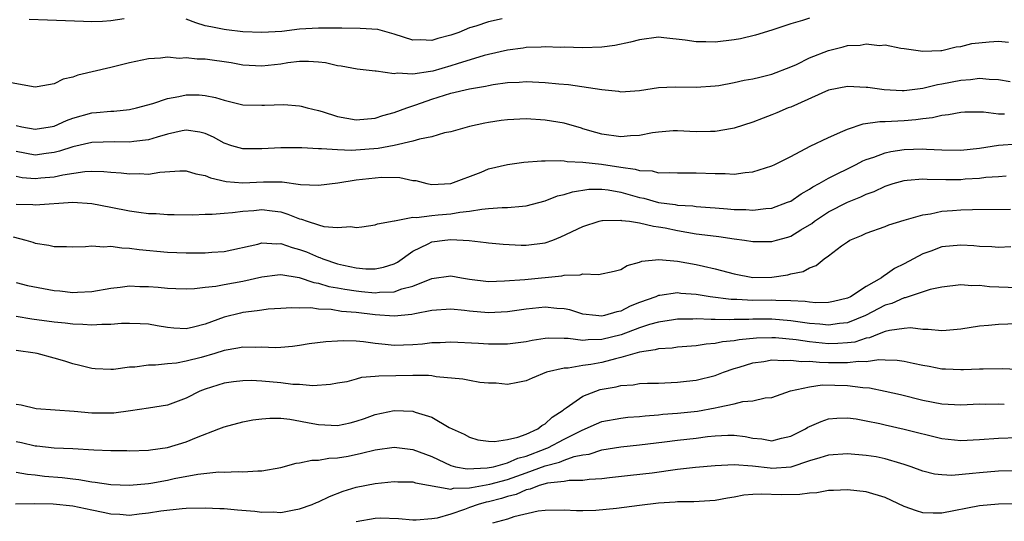
# Model space of a CAD drawing. Units: inches. Extents: x 2634000 to 2637000, y 1503000 to 1506000.
# Drawn here: x 2634403 to 2634508, y 1504855 to 1504908 of the extents above; entities that cross this region are included whole.
import ezdxf

# ---------------------------------------------------------------- set-up
doc = ezdxf.new("R2010")
doc.units = ezdxf.units.IN
doc.header["$MEASUREMENT"] = 0
doc.layers.add('LD26341503_2ft', color=111, linetype='Continuous')

msp = doc.modelspace()

# ---------------------------------------------------------------- linework, layer by layer
at = {"layer": 'LD26341503_2ft'}
for points, elevation in [([(2634487, 1504908.51), (2634486.25, 1504908.25), (2634485, 1504907.89), (2634483, 1504907.24), (2634481.28, 1504906.72), (2634479.67, 1504906.33), (2634479, 1504906.21), (2634477, 1504905.96), (2634476, 1504906), (2634475, 1504906), (2634473.81, 1504906.19), (2634471.57, 1504906.43), (2634471, 1504906.48), (2634469, 1504906.23), (2634468.05, 1504905.95), (2634466.38, 1504905.62), (2634465, 1504905.43), (2634463, 1504905.36), (2634461, 1504905.42), (2634460.6, 1504905.4), (2634459, 1504905.47), (2634458.58, 1504905.42), (2634457, 1504905.4), (2634456.67, 1504905.33), (2634455, 1504905.13), (2634453, 1504904.67), (2634452.54, 1504904.54), (2634449.68, 1504903.68), (2634449, 1504903.45), (2634447.09, 1504902.91), (2634446.85, 1504902.85), (2634445, 1504902.57), (2634443.33, 1504902.67), (2634443, 1504902.61), (2634441.1, 1504902.9), (2634441, 1504902.88), (2634439.11, 1504903.11), (2634437.42, 1504903.42), (2634437, 1504903.47), (2634435.76, 1504903.76), (2634435, 1504903.85), (2634433.93, 1504903.93), (2634433, 1504903.92), (2634431.77, 1504903.77), (2634431, 1504903.65), (2634429, 1504903.41), (2634427, 1504903.53), (2634425.77, 1504903.77), (2634423, 1504904.16), (2634422.15, 1504904.15), (2634421, 1504904.31), (2634420.24, 1504904.24), (2634419, 1504904.36), (2634418.26, 1504904.26), (2634417, 1504904.21), (2634415, 1504903.78), (2634413, 1504903.28), (2634409.52, 1504902.48), (2634409, 1504902.27), (2634407.97, 1504902.03), (2634407, 1504901.54), (2634405.22, 1504901.22), (2634405, 1504901.19), (2634404.78, 1504901.22), (2634402.3, 1504901.7)], 9066), ([(2634414.43, 1504908.43), (2634413, 1504908.22), (2634412.15, 1504908.15), (2634411, 1504908.13), (2634410.14, 1504908.14), (2634406.3, 1504908.3), (2634404.36, 1504908.36)], 9068), ([(2634454.45, 1504908.45), (2634453, 1504908.12), (2634451.66, 1504907.66), (2634451, 1504907.49), (2634449.86, 1504907), (2634449.21, 1504906.79), (2634449, 1504906.7), (2634447.63, 1504906.37), (2634447, 1504906.13), (2634445.79, 1504906.2), (2634445, 1504906.18), (2634443, 1504906.83), (2634441.29, 1504907.29), (2634439.43, 1504907.43), (2634437.46, 1504907.46), (2634437, 1504907.44), (2634435.45, 1504907.45), (2634435, 1504907.44), (2634433, 1504907.33), (2634431.11, 1504907.11), (2634429, 1504906.98), (2634427, 1504907.07), (2634425.28, 1504907.28), (2634425, 1504907.29), (2634423.6, 1504907.6), (2634423, 1504907.71), (2634422.02, 1504908.02), (2634421, 1504908.4)], 9068), ([(2634403, 1504897.13), (2634403.58, 1504897), (2634405, 1504896.74), (2634406.61, 1504897), (2634407, 1504897.08), (2634408.33, 1504897.67), (2634409, 1504897.9), (2634411, 1504898.47), (2634411.5, 1504898.5), (2634413, 1504898.66), (2634413.33, 1504898.67), (2634415, 1504898.83), (2634415.74, 1504899), (2634417.47, 1504899.47), (2634419, 1504900), (2634420.22, 1504900.22), (2634421, 1504900.39), (2634422.38, 1504900.38), (2634423, 1504900.33), (2634424.11, 1504900.11), (2634425, 1504899.81), (2634427, 1504899.34), (2634429, 1504899.28), (2634429.3, 1504899.3), (2634431.35, 1504899.35), (2634433, 1504899.22), (2634433.18, 1504899.18), (2634433.8, 1504899), (2634435, 1504898.72), (2634435.39, 1504898.61), (2634437, 1504898.1), (2634439, 1504897.73), (2634441, 1504897.91), (2634441.81, 1504898.19), (2634443, 1504898.5), (2634444.36, 1504899), (2634445.32, 1504899.32), (2634447, 1504899.92), (2634449, 1504900.55), (2634451, 1504901.03), (2634452.7, 1504901.3), (2634453, 1504901.39), (2634453.48, 1504901.48), (2634455, 1504901.69), (2634456.26, 1504901.74), (2634457, 1504901.79), (2634459, 1504901.69), (2634460.46, 1504901.54), (2634461.47, 1504901.47), (2634465, 1504900.96), (2634466.77, 1504900.77), (2634467, 1504900.72), (2634469, 1504900.85), (2634471, 1504901.16), (2634472.75, 1504901.25), (2634475, 1504901.19), (2634477, 1504901.33), (2634477.39, 1504901.39), (2634479, 1504901.69), (2634480.07, 1504901.93), (2634481, 1504902.09), (2634481.73, 1504902.27), (2634483, 1504902.56), (2634485, 1504903.34), (2634485.61, 1504903.61), (2634487, 1504904.3), (2634489, 1504905.1), (2634490.54, 1504905.46), (2634491, 1504905.6), (2634492.36, 1504905.64), (2634493, 1504905.8), (2634494.39, 1504905.61), (2634495, 1504905.68), (2634496.67, 1504905.33), (2634497, 1504905.3), (2634499, 1504905), (2634500.9, 1504905.1), (2634501, 1504905.09), (2634502.53, 1504905.47), (2634503, 1504905.49), (2634504.18, 1504905.82), (2634505.99, 1504906.01), (2634507, 1504906.08), (2634508.05, 1504905.95)], 9064), ([(2634508.24, 1504901.76), (2634507, 1504901.99), (2634506, 1504902), (2634505, 1504902.13), (2634504.03, 1504901.97), (2634503, 1504901.92), (2634501, 1504901.51), (2634500.55, 1504901.45), (2634499, 1504901.06), (2634497, 1504900.81), (2634496.81, 1504900.81), (2634494.9, 1504900.9), (2634493.15, 1504901.15), (2634493, 1504901.18), (2634491, 1504901.28), (2634489, 1504900.88), (2634485, 1504899.09), (2634484.74, 1504899), (2634483.51, 1504898.49), (2634483, 1504898.26), (2634482.07, 1504897.93), (2634481, 1504897.5), (2634479, 1504896.85), (2634478.83, 1504896.83), (2634477, 1504896.49), (2634476.51, 1504896.51), (2634475, 1504896.48), (2634473, 1504896.58), (2634472.56, 1504896.56), (2634471, 1504896.45), (2634470.35, 1504896.35), (2634469, 1504896.09), (2634468.04, 1504896.04), (2634467, 1504895.94), (2634465, 1504896.23), (2634464.38, 1504896.38), (2634463, 1504896.8), (2634462.84, 1504896.84), (2634461, 1504897.37), (2634459, 1504897.71), (2634457, 1504897.83), (2634455, 1504897.74), (2634454.34, 1504897.66), (2634453, 1504897.45), (2634452.62, 1504897.38), (2634451, 1504897.03), (2634449, 1504896.47), (2634448.35, 1504896.35), (2634447, 1504895.94), (2634445.7, 1504895.7), (2634445, 1504895.48), (2634443, 1504895.02), (2634441.31, 1504894.69), (2634438.48, 1504894.48), (2634437, 1504894.55), (2634435.32, 1504894.68), (2634435, 1504894.66), (2634433.24, 1504894.76), (2634431, 1504894.79), (2634429, 1504894.67), (2634427, 1504894.65), (2634425.81, 1504895), (2634425, 1504895.27), (2634423.89, 1504895.89), (2634423, 1504896.28), (2634422.43, 1504896.43), (2634421, 1504896.64), (2634420.57, 1504896.57), (2634419, 1504896.21), (2634417.91, 1504895.91), (2634417, 1504895.61), (2634415.44, 1504895.44), (2634415, 1504895.36), (2634413.41, 1504895.41), (2634411, 1504895.33), (2634409, 1504894.89), (2634407.59, 1504894.41), (2634407, 1504894.27), (2634406.17, 1504894.17), (2634405, 1504894), (2634403, 1504894.37)], 9062), ([(2634403, 1504891.76), (2634403.64, 1504891.64), (2634405, 1504891.52), (2634405.59, 1504891.59), (2634407, 1504891.71), (2634407.92, 1504891.92), (2634410.25, 1504892.25), (2634411, 1504892.29), (2634412.27, 1504892.27), (2634413, 1504892.2), (2634414.12, 1504892.12), (2634415, 1504892.01), (2634416.04, 1504892.04), (2634417, 1504891.99), (2634418.19, 1504892.19), (2634420.32, 1504892.32), (2634421, 1504892.34), (2634422.01, 1504892.01), (2634423, 1504891.84), (2634423.58, 1504891.58), (2634425.21, 1504891.21), (2634427, 1504891.07), (2634429.18, 1504891.18), (2634431.16, 1504891.16), (2634433.1, 1504890.9), (2634435, 1504890.81), (2634437.06, 1504891.06), (2634439, 1504891.38), (2634441, 1504891.61), (2634441.67, 1504891.67), (2634443.63, 1504891.63), (2634445, 1504891.33), (2634445.31, 1504891.31), (2634446.47, 1504891), (2634447, 1504890.9), (2634449, 1504890.98), (2634452.21, 1504892.21), (2634453, 1504892.54), (2634455, 1504893.02), (2634456.75, 1504893.25), (2634458.61, 1504893.39), (2634459, 1504893.38), (2634460.58, 1504893.43), (2634461, 1504893.38), (2634461.32, 1504893.32), (2634463, 1504893.27), (2634464.96, 1504893.04), (2634467, 1504892.71), (2634468.53, 1504892.53), (2634469, 1504892.36), (2634470.33, 1504892.33), (2634471, 1504892.13), (2634472.17, 1504892.17), (2634473, 1504892.12), (2634474.12, 1504892.12), (2634475, 1504892.14), (2634477, 1504892.04), (2634478.04, 1504892.04), (2634479, 1504891.99), (2634480.16, 1504892.16), (2634481, 1504892.23), (2634483, 1504892.85), (2634483.32, 1504893), (2634485, 1504893.85), (2634487.06, 1504894.94), (2634489, 1504895.87), (2634490.53, 1504896.53), (2634491, 1504896.76), (2634492.68, 1504897.32), (2634494.44, 1504897.56), (2634495, 1504897.56), (2634496.35, 1504897.65), (2634497, 1504897.66), (2634498.23, 1504897.77), (2634499, 1504897.89), (2634500.01, 1504897.99), (2634501, 1504898.24), (2634501.71, 1504898.29), (2634503, 1504898.54), (2634503.43, 1504898.57), (2634505.42, 1504898.58), (2634507, 1504898.38), (2634507.62, 1504898.38)], 9060), ([(2634403, 1504888.8), (2634404.76, 1504888.76), (2634405, 1504888.74), (2634409, 1504889), (2634411, 1504888.89), (2634413, 1504888.5), (2634415, 1504888.09), (2634415.97, 1504887.97), (2634417, 1504887.83), (2634417.8, 1504887.8), (2634419, 1504887.7), (2634419.71, 1504887.71), (2634421.69, 1504887.69), (2634423, 1504887.76), (2634423.74, 1504887.74), (2634425, 1504887.86), (2634425.91, 1504887.91), (2634427, 1504888.07), (2634428.15, 1504888.15), (2634429, 1504888.23), (2634430.11, 1504888.11), (2634431, 1504887.98), (2634431.76, 1504887.76), (2634433, 1504887.26), (2634433.22, 1504887.22), (2634433.81, 1504887), (2634435, 1504886.6), (2634435.56, 1504886.44), (2634437, 1504886.32), (2634438.43, 1504886.43), (2634439, 1504886.34), (2634439.6, 1504886.4), (2634441, 1504886.6), (2634441.26, 1504886.74), (2634443, 1504887.05), (2634443.05, 1504887.05), (2634445, 1504887.42), (2634445.39, 1504887.39), (2634447, 1504887.62), (2634447.66, 1504887.66), (2634449, 1504887.79), (2634449.97, 1504887.97), (2634451, 1504888.05), (2634452.29, 1504888.29), (2634453, 1504888.33), (2634454.46, 1504888.46), (2634455, 1504888.46), (2634456.61, 1504888.61), (2634457, 1504888.62), (2634459, 1504889.15), (2634460.32, 1504889.68), (2634461, 1504889.82), (2634461.88, 1504890.12), (2634463.62, 1504890.38), (2634465, 1504890.4), (2634465.68, 1504890.32), (2634467, 1504890.08), (2634469, 1504889.52), (2634469.44, 1504889.44), (2634470.99, 1504888.99), (2634472.76, 1504888.76), (2634473, 1504888.71), (2634474.62, 1504888.62), (2634475, 1504888.56), (2634476.47, 1504888.47), (2634477, 1504888.41), (2634478.31, 1504888.31), (2634479, 1504888.24), (2634480.23, 1504888.23), (2634481, 1504888.18), (2634482.35, 1504888.35), (2634483, 1504888.39), (2634484.67, 1504889), (2634485, 1504889.14), (2634486.09, 1504889.91), (2634487, 1504890.4), (2634487.35, 1504890.65), (2634488.02, 1504891), (2634489, 1504891.56), (2634491.93, 1504893), (2634492.62, 1504893.38), (2634493, 1504893.54), (2634493.79, 1504893.79), (2634495, 1504894.26), (2634495.6, 1504894.4), (2634497, 1504894.6), (2634499, 1504894.66), (2634499.37, 1504894.63), (2634501, 1504894.55), (2634503, 1504894.52), (2634505, 1504894.75), (2634507, 1504895.04), (2634509, 1504895.19)], 9058), ([(2634402.67, 1504885.33), (2634404.02, 1504885), (2634404.77, 1504884.77), (2634405, 1504884.68), (2634406.46, 1504884.46), (2634407, 1504884.33), (2634408.31, 1504884.31), (2634409, 1504884.28), (2634410.32, 1504884.32), (2634411, 1504884.39), (2634412.29, 1504884.29), (2634413, 1504884.35), (2634414.17, 1504884.17), (2634415, 1504884.14), (2634416, 1504884), (2634419, 1504883.72), (2634421, 1504883.65), (2634423, 1504883.65), (2634423.72, 1504883.72), (2634425, 1504883.79), (2634428.58, 1504884.58), (2634429, 1504884.7), (2634430.6, 1504884.6), (2634431, 1504884.63), (2634432.21, 1504884.21), (2634433, 1504884.02), (2634433.74, 1504883.74), (2634435, 1504883.18), (2634435.14, 1504883.14), (2634435.45, 1504883), (2634437, 1504882.49), (2634437.66, 1504882.34), (2634439, 1504882.07), (2634440.03, 1504881.97), (2634441, 1504881.95), (2634441.88, 1504882.12), (2634443, 1504882.48), (2634443.35, 1504882.65), (2634445, 1504883.84), (2634446.62, 1504884.62), (2634447, 1504884.83), (2634448.37, 1504885), (2634449, 1504885.06), (2634450.94, 1504884.94), (2634452.75, 1504884.75), (2634453, 1504884.71), (2634454.56, 1504884.56), (2634456.47, 1504884.47), (2634457, 1504884.46), (2634459, 1504884.72), (2634459.82, 1504885), (2634460.67, 1504885.33), (2634463, 1504886.45), (2634464.7, 1504887), (2634465, 1504887.07), (2634465.06, 1504887.06), (2634467, 1504887.12), (2634467.09, 1504887.09), (2634467.92, 1504887), (2634469, 1504886.84), (2634470.46, 1504886.46), (2634471, 1504886.42), (2634471.7, 1504886.29), (2634473, 1504886.02), (2634475, 1504885.68), (2634476.52, 1504885.47), (2634477.38, 1504885.38), (2634479, 1504885.14), (2634480.1, 1504885), (2634481, 1504884.85), (2634483, 1504884.86), (2634483.48, 1504885), (2634484.69, 1504885.31), (2634485, 1504885.41), (2634486.07, 1504886.07), (2634487.24, 1504886.76), (2634487.53, 1504887), (2634489, 1504887.99), (2634491, 1504889.03), (2634492.43, 1504889.57), (2634493, 1504889.85), (2634493.84, 1504890.16), (2634495, 1504890.72), (2634495.85, 1504891), (2634497, 1504891.33), (2634497.34, 1504891.34), (2634499, 1504891.49), (2634499.45, 1504891.45), (2634501.42, 1504891.42), (2634503, 1504891.43), (2634503.48, 1504891.48), (2634505, 1504891.56), (2634505.66, 1504891.66), (2634507, 1504891.75), (2634507.82, 1504891.82)], 9056), ([(2634403, 1504880.52), (2634404.2, 1504880.2), (2634407, 1504879.66), (2634407.61, 1504879.61), (2634409, 1504879.44), (2634409.48, 1504879.48), (2634411, 1504879.55), (2634413, 1504879.91), (2634414, 1504880), (2634415, 1504880.14), (2634416.1, 1504880.1), (2634417, 1504880.1), (2634418.02, 1504880.02), (2634419, 1504879.91), (2634419.89, 1504879.89), (2634421, 1504879.83), (2634421.87, 1504879.87), (2634423, 1504880.02), (2634424.12, 1504880.12), (2634425, 1504880.3), (2634427, 1504880.65), (2634429, 1504881.12), (2634430.67, 1504881.33), (2634431, 1504881.35), (2634432.97, 1504881.03), (2634434.5, 1504880.5), (2634435, 1504880.43), (2634436.09, 1504880.09), (2634437, 1504879.96), (2634437.8, 1504879.8), (2634439, 1504879.62), (2634439.57, 1504879.57), (2634441, 1504879.41), (2634441.47, 1504879.47), (2634443, 1504879.51), (2634443.82, 1504879.82), (2634445, 1504880.13), (2634447, 1504880.94), (2634449, 1504881.2), (2634450.14, 1504881), (2634451, 1504880.87), (2634453, 1504880.63), (2634454.68, 1504880.68), (2634456.84, 1504880.84), (2634460.78, 1504881.22), (2634461, 1504881.27), (2634462.69, 1504881.31), (2634463, 1504881.41), (2634464.66, 1504881.34), (2634466.29, 1504881.71), (2634467, 1504881.9), (2634467.69, 1504882.31), (2634469, 1504882.66), (2634469.24, 1504882.76), (2634471.05, 1504882.95), (2634473, 1504882.77), (2634475, 1504882.42), (2634475.76, 1504882.24), (2634477, 1504881.97), (2634479, 1504881.41), (2634481, 1504881.03), (2634483, 1504881.08), (2634484.68, 1504881.32), (2634485, 1504881.41), (2634486.32, 1504881.68), (2634487, 1504882.06), (2634487.7, 1504882.3), (2634488.54, 1504883), (2634489, 1504883.33), (2634490.39, 1504884.39), (2634491, 1504884.83), (2634491.27, 1504885), (2634492.5, 1504885.5), (2634493, 1504885.74), (2634495, 1504886.44), (2634495.4, 1504886.6), (2634497, 1504887.11), (2634499, 1504887.69), (2634499.79, 1504887.79), (2634501, 1504888.05), (2634502.12, 1504888.12), (2634503, 1504888.19), (2634504.23, 1504888.23), (2634508.27, 1504888.27)], 9054), ([(2634508.29, 1504884.29), (2634507, 1504884.2), (2634506.29, 1504884.29), (2634505, 1504884.33), (2634504.4, 1504884.4), (2634503, 1504884.48), (2634501, 1504884.28), (2634499.83, 1504883.83), (2634499, 1504883.55), (2634497, 1504882.48), (2634496, 1504882), (2634495, 1504881.27), (2634494.82, 1504881.18), (2634494.62, 1504881), (2634493, 1504880.08), (2634491.34, 1504879), (2634491, 1504878.84), (2634489.52, 1504878.48), (2634489, 1504878.39), (2634487.64, 1504878.36), (2634487, 1504878.42), (2634486.51, 1504878.51), (2634485, 1504878.57), (2634483.41, 1504878.59), (2634483, 1504878.62), (2634481, 1504878.6), (2634479.31, 1504878.69), (2634478.7, 1504878.7), (2634476.48, 1504879), (2634475, 1504879.25), (2634473.36, 1504879.36), (2634473, 1504879.41), (2634471.14, 1504879.14), (2634471, 1504879.13), (2634470.7, 1504879), (2634469, 1504878.38), (2634468.01, 1504877.99), (2634467, 1504877.47), (2634466.6, 1504877.4), (2634465.27, 1504877), (2634465, 1504876.94), (2634464.35, 1504877), (2634463, 1504877.17), (2634461.6, 1504877.6), (2634461, 1504877.72), (2634460.24, 1504877.76), (2634459, 1504877.89), (2634457, 1504877.69), (2634455, 1504877.39), (2634453, 1504877.29), (2634451, 1504877.47), (2634450.46, 1504877.54), (2634449, 1504877.67), (2634447, 1504877.54), (2634445.2, 1504877.2), (2634444.89, 1504877.11), (2634443, 1504876.94), (2634441, 1504877.08), (2634439, 1504877.32), (2634437.45, 1504877.45), (2634436.36, 1504877.64), (2634435, 1504877.69), (2634434.19, 1504877.81), (2634433, 1504877.79), (2634432.16, 1504877.84), (2634431, 1504877.77), (2634429.67, 1504877.67), (2634429, 1504877.59), (2634428.5, 1504877.5), (2634427, 1504877.33), (2634426.73, 1504877.27), (2634425, 1504876.84), (2634423, 1504876.08), (2634421.77, 1504875.77), (2634421, 1504875.6), (2634419.68, 1504875.68), (2634419, 1504875.75), (2634417.92, 1504875.92), (2634417, 1504876.09), (2634416.13, 1504876.13), (2634415, 1504876.16), (2634414.15, 1504876.15), (2634413, 1504876.05), (2634412.07, 1504876.07), (2634411, 1504876), (2634410.07, 1504876.07), (2634409, 1504876.08), (2634408.19, 1504876.19), (2634407, 1504876.31), (2634404.64, 1504876.64), (2634403, 1504876.9)], 9052), ([(2634509, 1504879.96), (2634506.05, 1504880.05), (2634505, 1504880.19), (2634504.17, 1504880.17), (2634503, 1504880.27), (2634501, 1504880.02), (2634499.75, 1504879.75), (2634497.12, 1504878.88), (2634497, 1504878.87), (2634495.71, 1504878.29), (2634495, 1504878.1), (2634492.93, 1504877), (2634491, 1504876.22), (2634490.15, 1504876.15), (2634489, 1504875.99), (2634488.09, 1504876.09), (2634487, 1504876.18), (2634485, 1504876.46), (2634483, 1504876.62), (2634481, 1504876.61), (2634480.58, 1504876.58), (2634479, 1504876.58), (2634478.54, 1504876.54), (2634477, 1504876.6), (2634476.58, 1504876.58), (2634475, 1504876.66), (2634474.64, 1504876.64), (2634473, 1504876.62), (2634472.57, 1504876.57), (2634471, 1504876.32), (2634470.05, 1504876.05), (2634469, 1504875.7), (2634467.03, 1504874.97), (2634465, 1504874.46), (2634463.56, 1504874.44), (2634463, 1504874.37), (2634461.42, 1504874.58), (2634461, 1504874.57), (2634459.38, 1504874.62), (2634459, 1504874.57), (2634457.63, 1504874.37), (2634457, 1504874.24), (2634455, 1504873.99), (2634453, 1504873.99), (2634451.94, 1504874.06), (2634449, 1504874.18), (2634447.89, 1504874.11), (2634447, 1504874.1), (2634446.03, 1504873.97), (2634445, 1504873.89), (2634443, 1504873.82), (2634442.06, 1504873.94), (2634441, 1504874.04), (2634439.77, 1504874.23), (2634439, 1504874.29), (2634437.67, 1504874.33), (2634437, 1504874.3), (2634435.78, 1504874.22), (2634434, 1504874), (2634433, 1504873.84), (2634432.26, 1504873.74), (2634431, 1504873.62), (2634430.4, 1504873.6), (2634429, 1504873.66), (2634428.37, 1504873.63), (2634427, 1504873.67), (2634426.46, 1504873.54), (2634425, 1504873.31), (2634424.03, 1504873), (2634422.57, 1504872.57), (2634421, 1504872.17), (2634419.97, 1504871.97), (2634419, 1504871.89), (2634417.74, 1504871.74), (2634417, 1504871.75), (2634415.55, 1504871.55), (2634415, 1504871.53), (2634413.3, 1504871.3), (2634413, 1504871.29), (2634411.36, 1504871.36), (2634411, 1504871.39), (2634409.72, 1504871.72), (2634409, 1504871.89), (2634408.16, 1504872.16), (2634407, 1504872.51), (2634405.22, 1504873), (2634405, 1504873.04), (2634403, 1504873.3)], 9050), ([(2634511, 1504876.19), (2634507, 1504876.06), (2634505.94, 1504875.94), (2634505, 1504875.87), (2634503, 1504875.56), (2634501.44, 1504875.44), (2634501, 1504875.39), (2634499.54, 1504875.54), (2634499, 1504875.53), (2634497.69, 1504875.69), (2634497, 1504875.65), (2634495.44, 1504875.44), (2634495, 1504875.32), (2634494.17, 1504875), (2634493.34, 1504874.66), (2634493, 1504874.61), (2634491.8, 1504874.2), (2634491, 1504874.11), (2634489.97, 1504874.03), (2634489, 1504874.02), (2634487, 1504874.21), (2634485.57, 1504874.43), (2634483.37, 1504874.63), (2634483, 1504874.64), (2634481.39, 1504874.61), (2634479.55, 1504874.45), (2634479, 1504874.34), (2634477.77, 1504874.23), (2634477, 1504874.03), (2634476.03, 1504873.97), (2634475, 1504873.79), (2634473, 1504873.66), (2634472.43, 1504873.57), (2634471, 1504873.48), (2634470.63, 1504873.37), (2634469, 1504873.13), (2634467, 1504872.57), (2634466.44, 1504872.44), (2634465, 1504872.05), (2634463.82, 1504871.82), (2634463, 1504871.72), (2634461.45, 1504871.45), (2634461, 1504871.45), (2634459.15, 1504871), (2634457.61, 1504870.39), (2634457, 1504870.09), (2634456.09, 1504869.91), (2634455, 1504869.72), (2634453.83, 1504869.83), (2634453, 1504869.84), (2634452.08, 1504869.92), (2634451, 1504870.11), (2634450.27, 1504870.27), (2634447.47, 1504870.53), (2634447, 1504870.61), (2634446.65, 1504870.65), (2634445, 1504870.66), (2634441.4, 1504870.6), (2634441, 1504870.54), (2634439.56, 1504870.44), (2634439, 1504870.26), (2634438, 1504870), (2634437, 1504869.83), (2634436.28, 1504869.72), (2634434.42, 1504869.58), (2634433, 1504869.71), (2634432.28, 1504869.72), (2634431, 1504869.87), (2634429, 1504870.04), (2634427.89, 1504870.11), (2634427, 1504870.1), (2634426.01, 1504869.99), (2634425, 1504869.84), (2634423, 1504869.22), (2634422.45, 1504869), (2634421, 1504868.26), (2634419, 1504867.5), (2634417, 1504867.18), (2634415.1, 1504866.9), (2634413.33, 1504866.67), (2634413, 1504866.65), (2634411, 1504866.68), (2634409.14, 1504866.86), (2634405.11, 1504867.11), (2634403.51, 1504867.51), (2634403, 1504867.59)], 9048), ([(2634403, 1504863.67), (2634403.56, 1504863.56), (2634405, 1504863.2), (2634405.19, 1504863.19), (2634407, 1504863.01), (2634409, 1504862.94), (2634411.2, 1504862.8), (2634413, 1504862.71), (2634414.7, 1504862.7), (2634415, 1504862.69), (2634417, 1504862.76), (2634417.2, 1504862.8), (2634419, 1504863.02), (2634421, 1504863.62), (2634422.09, 1504864.09), (2634424.46, 1504865), (2634425, 1504865.23), (2634427, 1504865.76), (2634428.04, 1504865.95), (2634429, 1504866.08), (2634429.85, 1504866.15), (2634431, 1504866.13), (2634431.96, 1504866.04), (2634434.41, 1504865.59), (2634435, 1504865.46), (2634437, 1504865.36), (2634438.36, 1504865.64), (2634439, 1504865.81), (2634439.89, 1504866.11), (2634441, 1504866.53), (2634443, 1504866.95), (2634445, 1504866.87), (2634445.22, 1504866.78), (2634447, 1504866.24), (2634448.84, 1504865.16), (2634449.15, 1504865), (2634450.43, 1504864.43), (2634451, 1504864.12), (2634451.86, 1504863.86), (2634453, 1504863.71), (2634453.65, 1504863.65), (2634455, 1504863.87), (2634456.11, 1504864.11), (2634457, 1504864.46), (2634458.21, 1504865), (2634458.63, 1504865.37), (2634459, 1504865.55), (2634459.74, 1504866.26), (2634460.9, 1504867), (2634461, 1504867.08), (2634461.22, 1504867.22), (2634463, 1504868.46), (2634464.36, 1504869), (2634464.84, 1504869.16), (2634466.53, 1504869.47), (2634467, 1504869.6), (2634468.33, 1504869.67), (2634469, 1504869.8), (2634469.84, 1504869.84), (2634471, 1504869.86), (2634473, 1504869.94), (2634473.95, 1504870.05), (2634475, 1504870.15), (2634477, 1504870.65), (2634477.89, 1504871), (2634479, 1504871.4), (2634479.55, 1504871.55), (2634481, 1504872.01), (2634482.15, 1504872.15), (2634483, 1504872.3), (2634484.24, 1504872.24), (2634485, 1504872.29), (2634486.15, 1504872.15), (2634487, 1504872.17), (2634488.06, 1504872.06), (2634489, 1504872.05), (2634490.05, 1504872.05), (2634491, 1504872.02), (2634492.17, 1504872.17), (2634493, 1504872.15), (2634494.34, 1504872.34), (2634495, 1504872.3), (2634496.27, 1504872.27), (2634497, 1504872.16), (2634497.97, 1504871.97), (2634499, 1504871.74), (2634499.64, 1504871.64), (2634501, 1504871.38), (2634501.38, 1504871.38), (2634503, 1504871.28), (2634503.3, 1504871.3), (2634505, 1504871.35), (2634505.37, 1504871.37), (2634507.4, 1504871.4), (2634509, 1504871.34)], 9046), ([(2634403, 1504860.43), (2634404.19, 1504860.19), (2634405, 1504860.13), (2634406.01, 1504860.01), (2634407.85, 1504859.85), (2634409, 1504859.71), (2634409.64, 1504859.64), (2634411, 1504859.39), (2634411.36, 1504859.36), (2634413, 1504859.1), (2634415, 1504859.03), (2634417, 1504859.21), (2634417.25, 1504859.25), (2634419, 1504859.56), (2634419.73, 1504859.73), (2634422.22, 1504860.22), (2634424.44, 1504860.44), (2634425, 1504860.42), (2634426.49, 1504860.49), (2634427, 1504860.44), (2634428.57, 1504860.57), (2634429, 1504860.55), (2634431, 1504860.92), (2634432.63, 1504861.37), (2634433, 1504861.4), (2634434.3, 1504861.7), (2634435, 1504861.68), (2634436.1, 1504861.91), (2634437, 1504861.93), (2634438.13, 1504862.13), (2634439.56, 1504862.44), (2634441, 1504862.79), (2634443, 1504863.05), (2634445, 1504862.83), (2634446.32, 1504862.32), (2634447, 1504862.08), (2634449, 1504861.12), (2634449.5, 1504861), (2634450.76, 1504860.76), (2634452.86, 1504860.86), (2634453.52, 1504861), (2634455, 1504861.39), (2634456.11, 1504861.89), (2634457, 1504862.11), (2634459, 1504862.9), (2634459.08, 1504862.92), (2634459.27, 1504863), (2634461, 1504863.91), (2634462.84, 1504864.84), (2634463.24, 1504865), (2634464.45, 1504865.55), (2634465, 1504865.78), (2634467, 1504866.15), (2634467.77, 1504866.23), (2634469, 1504866.31), (2634469.6, 1504866.4), (2634471, 1504866.5), (2634471.45, 1504866.55), (2634473, 1504866.67), (2634475.13, 1504866.87), (2634477, 1504867.23), (2634477.32, 1504867.32), (2634479, 1504867.67), (2634479.92, 1504867.92), (2634481, 1504867.98), (2634482.29, 1504868.29), (2634483, 1504868.34), (2634484.98, 1504869.02), (2634487, 1504869.46), (2634488.34, 1504869.66), (2634491, 1504869.59), (2634492.62, 1504869.38), (2634493.35, 1504869.35), (2634495, 1504869), (2634496.63, 1504868.63), (2634499, 1504868.05), (2634501, 1504867.66), (2634503, 1504867.56), (2634505, 1504867.64), (2634505.63, 1504867.63), (2634507, 1504867.66), (2634507.61, 1504867.62)], 9044), ([(2634402.92, 1504857.08), (2634404.89, 1504857.11), (2634406.92, 1504857.08), (2634409, 1504856.86), (2634411, 1504856.42), (2634412.19, 1504856.19), (2634413, 1504856), (2634413.96, 1504855.96), (2634415, 1504855.88), (2634416, 1504856), (2634417, 1504856.1), (2634418.31, 1504856.31), (2634420.56, 1504856.56), (2634421, 1504856.6), (2634423, 1504856.65), (2634424.57, 1504856.57), (2634425, 1504856.57), (2634426.43, 1504856.43), (2634428.27, 1504856.27), (2634429, 1504856.18), (2634430.2, 1504856.2), (2634431, 1504856.15), (2634432.44, 1504856.43), (2634433, 1504856.52), (2634434.32, 1504857), (2634434.79, 1504857.21), (2634435, 1504857.28), (2634436.15, 1504857.85), (2634437.61, 1504858.39), (2634439, 1504858.83), (2634441, 1504859.21), (2634443, 1504859.42), (2634443.39, 1504859.39), (2634445, 1504859.4), (2634445.28, 1504859.28), (2634449, 1504858.62), (2634449.29, 1504858.71), (2634451, 1504858.75), (2634451.2, 1504858.8), (2634453.15, 1504859.15), (2634455, 1504859.64), (2634457, 1504860.34), (2634459, 1504861.09), (2634460.52, 1504861.48), (2634461, 1504861.69), (2634462.06, 1504862.06), (2634463, 1504862.24), (2634463.67, 1504862.33), (2634465, 1504862.77), (2634467, 1504863.11), (2634469, 1504863.3), (2634471.63, 1504863.63), (2634473, 1504863.82), (2634475, 1504864.03), (2634476.18, 1504864.18), (2634477, 1504864.26), (2634478.33, 1504864.33), (2634479, 1504864.33), (2634480.18, 1504864.18), (2634481, 1504864.03), (2634481.94, 1504863.94), (2634483, 1504863.75), (2634484.01, 1504864.01), (2634485, 1504864.22), (2634486.55, 1504865), (2634486.82, 1504865.18), (2634487, 1504865.26), (2634488.22, 1504865.78), (2634489, 1504866.06), (2634489.87, 1504866.13), (2634491, 1504866.19), (2634491.93, 1504866.06), (2634493, 1504865.87), (2634494.43, 1504865.57), (2634495, 1504865.43), (2634497, 1504864.98), (2634501, 1504863.98), (2634503, 1504863.77), (2634505, 1504863.87), (2634507, 1504864.02), (2634509, 1504864.09)], 9042), ([(2634509, 1504860.56), (2634507, 1504860.51), (2634505, 1504860.35), (2634504.26, 1504860.26), (2634502.07, 1504860.07), (2634501, 1504860.12), (2634500.21, 1504860.21), (2634499, 1504860.53), (2634497.74, 1504861), (2634497, 1504861.24), (2634496.67, 1504861.33), (2634495, 1504861.83), (2634494.03, 1504862.03), (2634493, 1504862.2), (2634491, 1504862.36), (2634489, 1504862.23), (2634488.08, 1504861.92), (2634487, 1504861.62), (2634485, 1504860.96), (2634483, 1504860.82), (2634482.83, 1504860.83), (2634480.95, 1504861.05), (2634479, 1504861.2), (2634477, 1504861.1), (2634474.91, 1504860.91), (2634473, 1504860.69), (2634470.32, 1504860.32), (2634468.05, 1504860.05), (2634465.82, 1504859.82), (2634465, 1504859.71), (2634463.65, 1504859.65), (2634463, 1504859.54), (2634461.53, 1504859.53), (2634461, 1504859.44), (2634459.25, 1504859.25), (2634458.38, 1504859), (2634457.4, 1504858.6), (2634457, 1504858.54), (2634455.94, 1504858.06), (2634455, 1504857.83), (2634454.36, 1504857.64), (2634453, 1504857.29), (2634452.75, 1504857.25), (2634451.9, 1504857), (2634451, 1504856.67), (2634450.46, 1504856.46), (2634449, 1504855.98), (2634447.56, 1504855.56), (2634447, 1504855.48), (2634445.33, 1504855.33), (2634445, 1504855.34), (2634443.46, 1504855.46), (2634441.53, 1504855.53), (2634441, 1504855.52), (2634439, 1504855.15)], 9040), ([(2634509, 1504857.08), (2634507, 1504857.03), (2634505, 1504856.84), (2634501, 1504856.07), (2634500.07, 1504856.07), (2634499, 1504856.1), (2634498.32, 1504856.32), (2634497, 1504856.79), (2634495, 1504857.72), (2634493, 1504858.33), (2634491, 1504858.56), (2634489.51, 1504858.49), (2634489, 1504858.48), (2634487.76, 1504858.24), (2634487, 1504858.21), (2634485.96, 1504858.04), (2634483.97, 1504858.03), (2634481.9, 1504858.1), (2634481, 1504858.06), (2634480.02, 1504857.98), (2634479, 1504857.77), (2634478.32, 1504857.68), (2634477, 1504857.41), (2634474.73, 1504857.27), (2634473, 1504857.26), (2634472.77, 1504857.23), (2634471, 1504857.12), (2634469, 1504856.88), (2634466.56, 1504856.56), (2634464.36, 1504856.36), (2634463, 1504856.32), (2634462.32, 1504856.32), (2634461, 1504856.38), (2634459, 1504856.37), (2634458.27, 1504856.27), (2634455.68, 1504855.68), (2634455, 1504855.44), (2634453.43, 1504855)], 9038)]:
    msp.add_lwpolyline(points, dxfattribs=dict(at, elevation=elevation))

doc.saveas('drawing.dxf')
